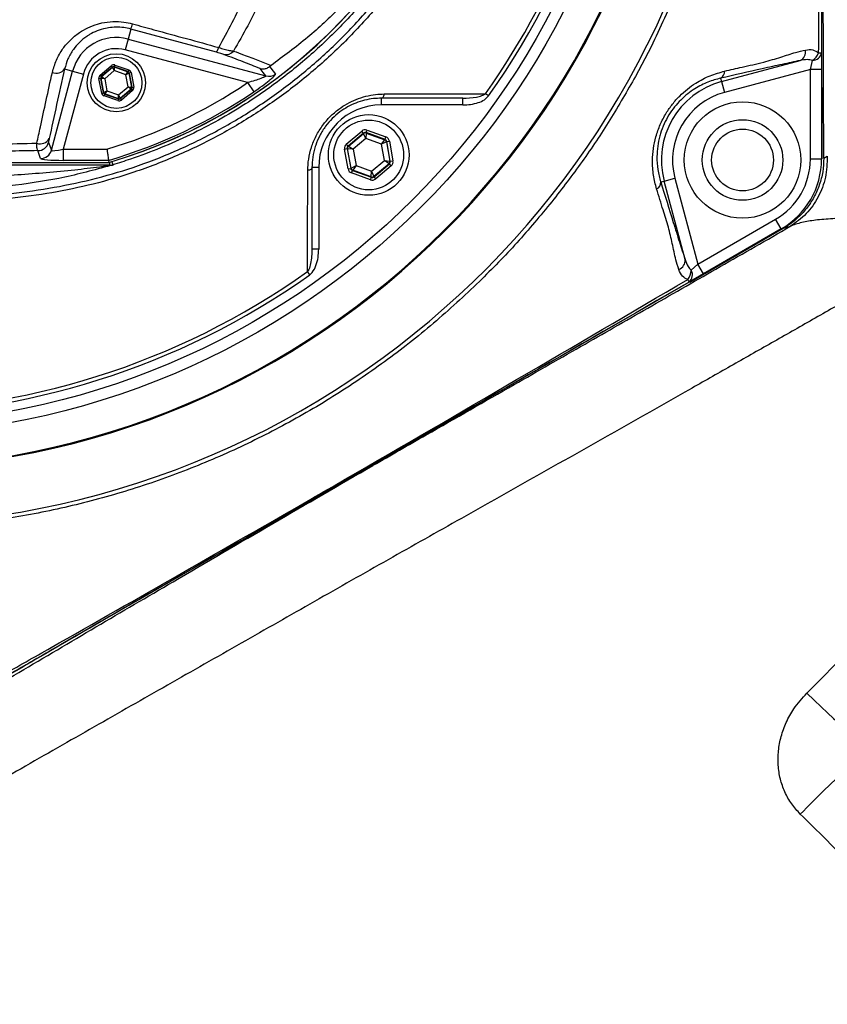
# Model space of a CAD drawing. Units: millimetres. Extents: x 405 to 5535, y 135 to 7911.
# Drawn here: x 4307 to 4487, y 601 to 821 of the extents above; entities that cross this region are included whole.
import ezdxf

# ---------------------------------------------------------------- set-up
doc = ezdxf.new("R2010")
doc.units = ezdxf.units.MM
doc.header["$LTSCALE"] = 27

msp = doc.modelspace()

# ---------------------------------------------------------------- linework, layer by layer
at = {"color": 7, "linetype": 'Continuous', "lineweight": 25}
for p, q in [((4331.66, 819.11), (4331.06, 816.87)), ((4350.84, 813.91), (4331.66, 819.11)), ((4331.06, 816.87), (4330.41, 814.46)), ((4331.06, 816.87), (4361.83, 808.62)), ((4357.74, 807.13), (4330.41, 814.46)), ((4447.85, 815.15), (4444.38, 808.52)), ((4485.94, 813.82), (4485.94, 810.09)), ((4463.6, 807.36), (4481.17, 812.07)), ((4483.44, 810.09), (4483.9, 812.08)), ((4313.92, 792.03), (4318.66, 809.71)), ((4316.89, 810.18), (4318.66, 809.71)), ((4318.66, 809.71), (4321.07, 809.06)), ((4324.82, 808.79), (4327.31, 810.92)), ((4327.57, 810.62), (4325.08, 808.48)), ((4325.13, 808.47), (4327.58, 810.56)), ((4327.93, 809.81), (4325.83, 808.01)), ((4327.31, 810.92), (4327.57, 810.62)), ((4327.58, 810.56), (4327.57, 810.62)), ((4327.93, 809.81), (4327.58, 810.56)), ((4327.98, 810.64), (4327.93, 809.81)), ((4330.53, 808.89), (4327.93, 809.81)), ((4328.1, 811.07), (4327.96, 810.69)), ((4331.06, 809.6), (4327.96, 810.69)), ((4327.96, 810.69), (4327.98, 810.64)), ((4327.98, 810.64), (4331.02, 809.57)), ((4328.1, 811.07), (4331.19, 809.98)), ((4330.53, 808.89), (4331.02, 809.57)), ((4331.02, 809.57), (4331.06, 809.6)), ((4331.19, 809.98), (4331.06, 809.6)), ((4331.32, 809.3), (4331.71, 809.37)), ((4331.71, 809.37), (4332.32, 806.14)), ((4483.44, 810.09), (4464.25, 804.95)), ((4485.94, 810.09), (4483.44, 810.09)), ((4483.44, 790.06), (4483.44, 810.09)), ((4485.94, 810.09), (4485.94, 790.06)), ((4321.07, 809.06), (4316.57, 792.26)), ((4324.55, 808.03), (4324.95, 808.11)), ((4325.16, 804.81), (4324.55, 808.03)), ((4324.82, 808.79), (4325.08, 808.48)), ((4324.95, 808.11), (4325.55, 804.88)), ((4325, 808.09), (4324.95, 808.11)), ((4325.59, 804.92), (4325, 808.09)), ((4325.83, 808.01), (4325, 808.09)), ((4325.08, 808.48), (4325.13, 808.47)), ((4325.13, 808.47), (4325.83, 808.01)), ((4325.83, 808.01), (4326.34, 805.29)), ((4331.28, 809.26), (4330.53, 808.89)), ((4331.04, 806.17), (4330.53, 808.89)), ((4331.32, 809.3), (4331.28, 809.26)), ((4331.28, 809.26), (4331.87, 806.09)), ((4331.92, 806.07), (4331.32, 809.3)), ((4463.4, 808.12), (4463.6, 807.36)), ((4463.6, 807.36), (4464.25, 804.95)), ((4325.59, 804.92), (4326.34, 805.29)), ((4326.34, 805.29), (4325.85, 804.61)), ((4326.34, 805.29), (4328.94, 804.37)), ((4328.94, 804.37), (4331.04, 806.17)), ((4331.74, 805.71), (4329.29, 803.61)), ((4329.3, 803.56), (4331.79, 805.69)), ((4332.05, 805.39), (4329.56, 803.25)), ((4331.04, 806.17), (4331.87, 806.09)), ((4331.74, 805.71), (4331.04, 806.17)), ((4331.79, 805.69), (4331.74, 805.71)), ((4331.79, 805.69), (4332.05, 805.39)), ((4331.87, 806.09), (4331.92, 806.07)), ((4331.92, 806.07), (4332.32, 806.14)), ((4357.74, 807.13), (4359.13, 805.07)), ((4325.16, 804.81), (4325.55, 804.88)), ((4325.55, 804.88), (4325.59, 804.92)), ((4325.81, 804.58), (4325.68, 804.2)), ((4328.77, 803.11), (4325.68, 804.2)), ((4325.85, 804.61), (4325.81, 804.58)), ((4325.81, 804.58), (4328.91, 803.48)), ((4328.89, 803.54), (4325.85, 804.61)), ((4328.91, 803.48), (4328.77, 803.11)), ((4328.89, 803.54), (4328.94, 804.37)), ((4328.91, 803.48), (4328.89, 803.54)), ((4328.94, 804.37), (4329.29, 803.61)), ((4329.29, 803.61), (4329.3, 803.56)), ((4329.3, 803.56), (4329.56, 803.25)), ((4405.83, 803.65), (4387.63, 803.65)), ((4387.63, 802.15), (4387.63, 803.65)), ((4405.83, 802.15), (4405.83, 803.65)), ((4411.56, 804.16), (4410.86, 804.66)), ((4405.83, 802.15), (4387.63, 802.15)), ((4379.8, 793.42), (4383.24, 796.32)), ((4383.62, 795.86), (4383.24, 796.32)), ((4384.21, 795.97), (4384.42, 796.53)), ((4384.42, 796.53), (4388.64, 795.01)), ((4383.62, 795.86), (4380.19, 792.96)), ((4380.27, 792.93), (4383.64, 795.78)), ((4384.15, 794.64), (4381.31, 792.24)), ((4383.64, 795.78), (4383.62, 795.86)), ((4384.15, 794.64), (4383.64, 795.78)), ((4384.23, 795.88), (4384.15, 794.64)), ((4387.64, 793.38), (4384.15, 794.64)), ((4388.44, 794.45), (4384.21, 795.97)), ((4384.21, 795.97), (4384.23, 795.88)), ((4384.23, 795.88), (4388.37, 794.39)), ((4387.64, 793.38), (4388.37, 794.39)), ((4388.37, 794.39), (4388.44, 794.45)), ((4388.44, 794.45), (4388.64, 795.01)), ((4388.83, 793.99), (4388.76, 793.93)), ((4388.83, 793.99), (4389.42, 794.09)), ((4389.62, 789.57), (4388.83, 793.99)), ((4389.42, 794.09), (4390.21, 789.67)), ((4311.51, 790.19), (4310.89, 791.94)), ((4313.3, 793.79), (4313.92, 792.03)), ((4316.57, 792.26), (4316.57, 789.77)), ((4316.57, 792.26), (4326.33, 792.26)), ((4379.4, 792.29), (4379.99, 792.4)), ((4380.19, 787.87), (4379.4, 792.29)), ((4380.19, 792.96), (4379.8, 793.42)), ((4379.99, 792.4), (4380.78, 787.98)), ((4380.07, 792.37), (4379.99, 792.4)), ((4380.85, 788.03), (4380.07, 792.37)), ((4381.31, 792.24), (4380.07, 792.37)), ((4380.19, 792.96), (4380.27, 792.93)), ((4380.27, 792.93), (4381.31, 792.24)), ((4381.31, 792.24), (4381.97, 788.59)), ((4388.76, 793.93), (4387.64, 793.38)), ((4388.3, 789.72), (4387.64, 793.38)), ((4388.76, 793.93), (4389.54, 789.6)), ((4326.69, 789.77), (4316.57, 789.77)), ((4326.69, 789.77), (4326.76, 789.29)), ((4385.46, 787.33), (4388.3, 789.72)), ((4388.3, 789.72), (4389.54, 789.6)), ((4389.34, 789.03), (4388.3, 789.72)), ((4389.54, 789.6), (4389.62, 789.57)), ((4389.62, 789.57), (4390.21, 789.67)), ((4485.94, 790.06), (4483.44, 790.06)), ((4486.44, 790.25), (4487.23, 790.68)), ((4284.44, 789.29), (4326.76, 789.29)), ((4284.44, 789.28), (4326.88, 789.28)), ((4326.9, 788.66), (4284.44, 788.66)), ((4326.76, 789.29), (4326.76, 789.29)), ((4326.98, 788.66), (4326.9, 788.66)), ((4327.62, 788.77), (4327.77, 788.77)), ((4372.13, 788.15), (4372.13, 769.96)), ((4373.63, 788.15), (4372.13, 788.15)), ((4373.63, 788.15), (4373.63, 769.96)), ((4380.19, 787.87), (4380.78, 787.98)), ((4380.78, 787.98), (4380.85, 788.03)), ((4380.85, 788.03), (4381.97, 788.59)), ((4380.97, 786.96), (4381.17, 787.52)), ((4381.23, 787.58), (4381.17, 787.52)), ((4381.17, 787.52), (4385.4, 786)), ((4381.97, 788.59), (4381.23, 787.58)), ((4385.38, 786.08), (4381.23, 787.58)), ((4381.97, 788.59), (4385.46, 787.33)), ((4389.34, 789.03), (4385.97, 786.19)), ((4385.99, 786.1), (4389.42, 789)), ((4389.8, 788.54), (4386.37, 785.65)), ((4389.42, 789), (4389.34, 789.03)), ((4389.8, 788.54), (4389.42, 789)), ((4385.19, 785.43), (4380.97, 786.96)), ((4385.19, 785.43), (4385.4, 786)), ((4385.38, 786.08), (4385.46, 787.33)), ((4385.4, 786), (4385.38, 786.08)), ((4385.46, 787.33), (4385.97, 786.19)), ((4385.97, 786.19), (4385.99, 786.1)), ((4386.37, 785.65), (4385.99, 786.1)), ((4450.02, 784.96), (4450.78, 785.16)), ((4450.78, 785.16), (4453.2, 785.81)), ((4455.49, 767.59), (4450.78, 785.16)), ((4453.2, 785.81), (4458.34, 766.62)), ((4458.34, 766.62), (4475.69, 776.63)), ((4476.94, 774.47), (4475.69, 776.63)), ((4477.34, 774.52), (4456.5, 762.49)), ((4476.94, 774.47), (4459.59, 764.45)), ((4478.95, 775.01), (4477.34, 774.52)), ((4373.63, 769.96), (4372.13, 769.96)), ((4456.85, 765.22), (4458.34, 766.62)), ((4459.59, 764.45), (4458.34, 766.62)), ((4371.63, 764.23), (4371.13, 764.93)), ((4459.59, 764.45), (4456.35, 762.59)), ((4482.64, 670.78), (4503.88, 692.25))]:
    msp.add_line(p, q, dxfattribs=at)
at = {"color": 8, "linetype": 'Continuous', "lineweight": 25}
for p, q in [((4326.9, 789.32), (4326.9, 788.66)), ((4327.41, 789.47), (4327.62, 788.77)), ((4476.98, 774.5), (4476.94, 774.47)), ((4456.35, 762.59), (4334.7, 692.35))]:
    msp.add_line(p, q, dxfattribs=at)
at = {"color": 7, "linetype": 'Continuous', "lineweight": 25, "flags": 128}
for points in [[(4361.83, 808.62), (4361.23, 809.39), (4360.54, 810.27)], [(4362.67, 810.71), (4362.93, 810.38), (4363.98, 809.05)], [(4387.63, 803.65), (4387.74, 803.67), (4387.84, 803.72), (4387.94, 803.8), (4388.03, 803.91), (4388.11, 804.05), (4388.18, 804.21), (4388.24, 804.4), (4388.29, 804.6)], [(4372.13, 788.15), (4372.12, 788.05), (4372.07, 787.95), (4371.99, 787.85), (4371.88, 787.76), (4371.74, 787.68), (4371.57, 787.6), (4371.39, 787.55), (4371.19, 787.5)], [(4482.64, 670.78), (4484.26, 669.21), (4485.82, 667.72), (4487.29, 666.35), (4488.63, 665.13), (4489.8, 664.1), (4490.79, 663.26), (4491.56, 662.66), (4492.11, 662.29), (4492.41, 662.17)]]:
    msp.add_lwpolyline(points, dxfattribs=at)
at = {"color": 7, "linetype": 'Continuous', "lineweight": 25}
for centre, radius in [((4273.44, 902.35), 174), ((4273.44, 902.35), 171.5), ((4328.44, 807.09), 6.5), ((4328.44, 807.09), 5.7), ((4468.29, 789.85), 13), ((4384.8, 790.98), 9), ((4384.8, 790.98), 7.8), ((4468.29, 789.85), 9), ((4468.29, 789.85), 6.9)]:
    msp.add_circle(centre, radius, dxfattribs=at)
for centre, radius, start, end in [((4273.44, 902.35), 181.52, 270, 90), ((4273.44, 902.35), 181.31, 270, 90), ((4273.44, 902.35), 169.47, 324.5908, 35.4092), ((4273.44, 902.35), 194.04, 270.4343, 354.8811), ((4273.44, 902.35), 168.61, 324.5908, 354.0038), ((4293.44, 902.35), 117.88, 286.4239, 346.2024), ((4293.44, 902.35), 117.87, 286.4237, 345.8468), ((4322.02, 822.81), 10.33, 339.0088, 345.7634), ((4328.44, 807.09), 10.12, 75, 165), ((4328.44, 807.09), 7.63, 75, 165), ((4348.01, 815.75), 3.37, 326.9415, 346.9792), ((4352.88, 815.62), 2.24, 258.5317, 320.2509), ((4480.23, 814.02), 2.16, 295.686, 10.4691), ((4483.89, 814.15), 2.07, 270.3515, 350.844), ((4481.83, 815.16), 3.72, 303.9468, 338.6513), ((4485.38, 826.07), 12.26, 269.5799, 272.6045), ((4315.02, 811.55), 2.32, 247.47, 323.8779), ((4327.84, 810.26), 0.4, 70.5944, 130.573), ((4330.89, 809.19), 0.4, 10.5944, 70.573), ((4462.59, 809.63), 1.71, 297.9726, 2.5664), ((4325.39, 808.16), 0.4, 130.5944, 190.573), ((4362.47, 811.04), 2.5, 255.2485, 307.1297), ((4468.29, 789.85), 18.12, 105, 195), ((4293.44, 902.35), 114.9, 286.6365, 304.0321), ((4293.44, 902.35), 117.39, 286.4578, 304.0321), ((4331.48, 806.02), 0.4, 310.5944, 10.573), ((4325.98, 804.99), 0.4, 190.5944, 250.573), ((4329.03, 803.92), 0.4, 250.5944, 310.573), ((4468.29, 789.85), 15.63, 105, 195), ((4387.63, 788.15), 14, 90, 180), ((4311.45, 795.76), 2.29, 250.583, 330.169), ((4384.03, 795.32), 0.6, 70.1967, 130.1753), ((4388.17, 793.83), 0.6, 10.1967, 70.1753), ((4310.89, 794.45), 2.51, 270.1206, 344.6971), ((4311.5, 792.69), 2.51, 270.1206, 344.6971), ((4380.66, 792.48), 0.6, 130.1967, 190.1753), ((4388.95, 789.49), 0.6, 310.1967, 10.1753), ((4467.94, 790.06), 15.5, 300, 0), ((4467.94, 790.06), 18, 300, 0), ((4326.99, 787.66), 1, 90.79, 124.4723), ((4326.9, 791.15), 2.49, 270.0004, 286.7925), ((4381.44, 788.14), 0.6, 190.1967, 250.1753), ((4385.58, 786.65), 0.6, 250.1967, 310.1753), ((4448.32, 784.9), 1.71, 297.4336, 2.0274), ((4453.33, 767.43), 2.16, 289.5309, 4.314), ((4273.44, 902.35), 169.47, 234.5908, 305.4092), ((4273.44, 902.35), 168.61, 234.5908, 305.4092), ((4453.14, 765.47), 3.72, 321.3487, 356.0532), ((4455.04, 764.19), 2.07, 309.156, 29.6485), ((4445.47, 756.94), 12.26, 27.3955, 30.4201), ((4702.9, 427.13), 309.95, 132.7546, 135.6663)]:
    msp.add_arc(centre, radius, start, end, dxfattribs=at)
for centre, major_axis, ratio, start_param, end_param in [((4327.83, 810.32), (0.147, -0.787), 0.999797, 2.618082, 3.665103), ((4327.83, 810.32), (-0.074, 0.393), 0.999391, 5.759674, 6.806696), ((4330.93, 809.22), (0.304, 0.26), 0.999391, 5.759674, 6.806696), ((4330.93, 809.22), (-0.608, -0.521), 0.999797, 2.618082, 3.665103), ((4325.34, 808.18), (0.755, -0.266), 0.999797, 2.618082, 3.665103), ((4325.34, 808.18), (0.377, -0.133), 0.999391, 2.618082, 3.665103), ((4331.53, 806), (0.377, -0.133), 0.999391, 5.759674, 6.806696), ((4331.53, 806), (-0.755, 0.266), 0.999797, 2.618082, 3.665103), ((4325.94, 804.95), (0.608, 0.521), 0.999797, 2.618082, 3.665103), ((4325.94, 804.95), (0.304, 0.26), 0.999391, 2.618082, 3.665103), ((4329.04, 803.86), (-0.147, 0.787), 0.999797, 2.618082, 3.665103), ((4329.04, 803.86), (-0.074, 0.393), 0.999391, 2.618082, 3.665103), ((4384.01, 795.4), (0.21, -1.18), 0.999797, 2.618082, 3.665103), ((4384.01, 795.4), (-0.106, 0.591), 0.999391, 5.759674, 6.806696), ((4388.24, 793.88), (0.459, 0.387), 0.999391, 5.759674, 6.806696), ((4388.24, 793.88), (-0.917, -0.774), 0.999797, 2.618082, 3.665103), ((4316.68, 792.7), (2.76, 0.68), 0.139921, 3.11717, 4.635607), ((4380.58, 792.51), (1.13, -0.41), 0.999797, 2.618082, 3.665103), ((4380.58, 792.51), (0.565, -0.204), 0.999391, 2.618082, 3.665103), ((4316.68, 790.21), (5.18, 0.01), 0.084464, 3.17115, 4.689586), ((4389.03, 789.46), (0.565, -0.204), 0.999391, 5.759674, 6.806696), ((4389.03, 789.46), (-1.13, 0.41), 0.999797, 2.618082, 3.665103), ((4381.37, 788.08), (0.917, 0.774), 0.999797, 2.618082, 3.665103), ((4381.37, 788.08), (0.459, 0.387), 0.999391, 2.618082, 3.665103), ((4385.6, 786.56), (-0.21, 1.18), 0.999797, 2.618082, 3.665103), ((4385.6, 786.56), (-0.106, 0.591), 0.999391, 2.618082, 3.665103)]:
    msp.add_ellipse(centre, major_axis=major_axis, ratio=ratio, start_param=start_param, end_param=end_param, dxfattribs=at)
for points, knots in [([(3796.52, 694.7), (3797.23, 693.26), (3800.89, 685.83), (3807.79, 672.56), (3817.83, 655.24), (3828.54, 638.27), (3839.9, 621.68), (3851.96, 605.59), (3864.64, 590.05), (3877.95, 575.06), (3891.91, 560.6), (3906.43, 546.75), (3921.45, 533.58), (3936.98, 521.06), (3953.05, 509.17), (3969.6, 497.96), (3986.57, 487.47), (4003.96, 477.7), (4021.78, 468.65), (4039.95, 460.32), (4058.4, 452.74), (4077.13, 445.89), (4096.15, 439.79), (4115.41, 434.45), (4134.82, 429.9), (4154.4, 426.12), (4174.16, 423.13), (4194.02, 420.93), (4213.91, 419.54), (4233.8, 418.95), (4253.7, 419.13), (4273.62, 420.14), (4293.52, 422.05), (4313.35, 424.79), (4333.03, 428.3), (4352.52, 432.61), (4371.83, 437.71), (4391.08, 443.63), (4410.25, 450.42), (4429.3, 458.07), (4448, 466.51), (4466.29, 475.71), (4484.12, 485.64), (4501.48, 496.29), (4518.34, 507.72), (4534.83, 520.09), (4550.86, 533.41), (4566.43, 547.66), (4581.3, 562.64), (4596.22, 579.18), (4610.99, 597.38), (4625.42, 617.34), (4637.69, 636.5), (4648.06, 654.63), (4656.77, 671.55), (4664.74, 688.82), (4671.81, 706.13), (4678.02, 723.42), (4683.42, 740.68), (4688.11, 758.2), (4692.47, 777.76), (4696.19, 799.38), (4698.93, 823.02), (4700.24, 844.98), (4700.45, 865.16), (4699.85, 883.54), (4698.43, 901.86), (4696.22, 919.81), (4693.23, 937.36), (4689.5, 954.47), (4685, 971.39), (4679.67, 988.28), (4673.47, 1005.1), (4666.39, 1021.8), (4658.53, 1038.15), (4649.43, 1054.98), (4638.92, 1072.18), (4626.89, 1089.58), (4613.78, 1106.45), (4599.58, 1122.7), (4584.3, 1138.25), (4568.41, 1152.62), (4552.01, 1165.8), (4535.21, 1177.84), (4517.6, 1189.04), (4499.19, 1199.32), (4480.04, 1208.6), (4460.64, 1216.65), (4441.07, 1223.47), (4421.42, 1229.13), (4401.29, 1233.78), (4380.73, 1237.32), (4359.78, 1239.6), (4339.14, 1240.57), (4318.88, 1240.31), (4299.07, 1238.9), (4280.83, 1236.55), (4264.22, 1233.41), (4249.22, 1229.74), (4234.42, 1225.34), (4218.63, 1219.87), (4201.95, 1213.15), (4184.46, 1204.86), (4167.37, 1195.58), (4156.43, 1188.53), (4150.96, 1185)], [0, 0, 0, 0, 0.00237, 0.012178, 0.021993, 0.031808, 0.041686, 0.051563, 0.061368, 0.071173, 0.081045, 0.090918, 0.100671, 0.110424, 0.120245, 0.130066, 0.139819, 0.149573, 0.159393, 0.169214, 0.178966, 0.188719, 0.198533, 0.208348, 0.218101, 0.227853, 0.237668, 0.247484, 0.257228, 0.266989, 0.276742, 0.286494, 0.296316, 0.306139, 0.31592, 0.325709, 0.335499, 0.34528, 0.355333, 0.365395, 0.375457, 0.38551, 0.395487, 0.405474, 0.41546, 0.425434, 0.435769, 0.446116, 0.456463, 0.466798, 0.47886, 0.490932, 0.502994, 0.512312, 0.521639, 0.530966, 0.540284, 0.54913, 0.557975, 0.566883, 0.575791, 0.587452, 0.599121, 0.610782, 0.619786, 0.628799, 0.637812, 0.646815, 0.655391, 0.663977, 0.672562, 0.681138, 0.690021, 0.698914, 0.707807, 0.716689, 0.727052, 0.737424, 0.747787, 0.758464, 0.769151, 0.779828, 0.789953, 0.800087, 0.810212, 0.820637, 0.831072, 0.841497, 0.851514, 0.861539, 0.871557, 0.881878, 0.892208, 0.902528, 0.912258, 0.921995, 0.931724, 0.939283, 0.94685, 0.95442, 0.961982, 0.971421, 0.98086, 0.99043, 1, 1, 1, 1]), ([(4407.61, 860.14), (4406.83, 858.12), (4405.26, 854.09), (4402.5, 848.18), (4399.43, 842.4), (4395.42, 835.74), (4390.27, 828.4), (4383.7, 820.51), (4376.41, 813.15), (4368.53, 806.43), (4360.19, 800.48), (4351.4, 795.24), (4342.1, 790.72), (4332.68, 787.09), (4323.3, 784.37), (4314.06, 782.45), (4302.98, 780.91), (4290.04, 780.01), (4275.34, 780.17), (4260.71, 781.52), (4246.13, 784.05), (4231.66, 787.81), (4217.99, 792.6), (4205.31, 798.19), (4193.52, 804.44), (4182.17, 811.58), (4171.7, 819.31), (4162.16, 827.44), (4154.47, 834.96), (4148.04, 841.88), (4142.78, 848.11), (4138.21, 854.32), (4134.41, 860.52), (4131.29, 866.67), (4128.65, 873.13), (4126.53, 879.8), (4124.98, 886.57), (4123.98, 893.45), (4123.53, 900.47), (4123.66, 907.18), (4124.3, 913.8), (4125.42, 920.29), (4127.14, 927.04), (4129.44, 933.67), (4132.4, 940.39), (4136.06, 947.06), (4140.51, 953.62), (4145.49, 959.81), (4152.15, 967.35), (4160.68, 975.97), (4171.53, 985.31), (4183.22, 993.87), (4195.59, 1001.48), (4208.45, 1008.03), (4221.8, 1013.57), (4235.72, 1018.07), (4249.97, 1021.43), (4264.33, 1023.62), (4278.81, 1024.68), (4293.46, 1024.56), (4306.62, 1023.4), (4318.12, 1021.54), (4328.03, 1019.09), (4337.78, 1015.76), (4347.2, 1011.63), (4356.15, 1006.76), (4364.66, 1001.17), (4372.75, 994.82), (4380.26, 987.82), (4387.09, 980.28), (4393.28, 972.21), (4398.8, 963.55), (4403.71, 954.33), (4406.3, 947.84), (4407.61, 944.56)], [0, 0, 0, 0, 0.008552, 0.017103, 0.025755, 0.034407, 0.047797, 0.061187, 0.074972, 0.088756, 0.102142, 0.115528, 0.129304, 0.14308, 0.15555, 0.168042, 0.180522, 0.199948, 0.219373, 0.238634, 0.257895, 0.277744, 0.297594, 0.315083, 0.332572, 0.350475, 0.368378, 0.384447, 0.400515, 0.411445, 0.422377, 0.433292, 0.442358, 0.451424, 0.460748, 0.470071, 0.479135, 0.488199, 0.497531, 0.506862, 0.514685, 0.523775, 0.532866, 0.542223, 0.55158, 0.562062, 0.572544, 0.583287, 0.594033, 0.612936, 0.631839, 0.65124, 0.670642, 0.689518, 0.708393, 0.727811, 0.747229, 0.766156, 0.785084, 0.804563, 0.824043, 0.83742, 0.850793, 0.864529, 0.878266, 0.89157, 0.904874, 0.918562, 0.932249, 0.945511, 0.958774, 0.972419, 0.986065, 1, 1, 1, 1]), ([(4406.63, 944.13), (4405.34, 947.37), (4402.82, 953.71), (4398.06, 962.67), (4392.69, 971.18), (4386.54, 979.27), (4379.73, 986.82), (4372.38, 993.71), (4364.48, 999.97), (4356, 1005.6), (4347.07, 1010.49), (4337.82, 1014.57), (4328.27, 1017.89), (4318.37, 1020.38), (4306.9, 1022.28), (4293.98, 1023.45), (4279.51, 1023.63), (4264.91, 1022.63), (4250.44, 1020.44), (4236.35, 1017.13), (4222.59, 1012.72), (4209.12, 1007.17), (4196.17, 1000.56), (4183.94, 993.03), (4172.38, 984.59), (4161.46, 975.2), (4152.85, 966.48), (4146.26, 958.98), (4141.38, 952.91), (4136.94, 946.41), (4133.32, 939.79), (4130.44, 933.25), (4128.2, 926.82), (4126.48, 920.14), (4125.35, 913.65), (4124.73, 907.16), (4124.6, 900.7), (4125.01, 893.89), (4125.98, 887.07), (4127.5, 880.36), (4129.54, 873.87), (4132.08, 867.58), (4135.13, 861.48), (4138.89, 855.3), (4143.36, 849.18), (4148.46, 843.11), (4154.8, 836.22), (4162.49, 828.63), (4172.01, 820.47), (4182.32, 812.81), (4193.52, 805.69), (4205.34, 799.36), (4218.03, 793.74), (4231.48, 789), (4245.75, 785.22), (4260.44, 782.62), (4275.15, 781.25), (4289.61, 781.09), (4302.27, 781.93), (4313.36, 783.43), (4322.88, 785.38), (4332.32, 788.11), (4341.58, 791.68), (4350.7, 796.09), (4359.51, 801.31), (4367.84, 807.26), (4375.57, 813.84), (4382.73, 821.04), (4389.32, 828.91), (4395.75, 838.07), (4400.63, 846.7), (4404.28, 854.51), (4405.85, 858.55), (4406.63, 860.58)], [0, 0, 0, 0, 0.013898, 0.027128, 0.040357, 0.053969, 0.06758, 0.080855, 0.094129, 0.107786, 0.121442, 0.134791, 0.14814, 0.161867, 0.175598, 0.194628, 0.213658, 0.233245, 0.252832, 0.271805, 0.290779, 0.310307, 0.329836, 0.348817, 0.367798, 0.387289, 0.40678, 0.417247, 0.427712, 0.438368, 0.449024, 0.45801, 0.466996, 0.476243, 0.48549, 0.493221, 0.502179, 0.511137, 0.520359, 0.529581, 0.538543, 0.547504, 0.55672, 0.565937, 0.57664, 0.58736, 0.598078, 0.614522, 0.630966, 0.648542, 0.666118, 0.68411, 0.702101, 0.721467, 0.740834, 0.760797, 0.780761, 0.799571, 0.81838, 0.83134, 0.844312, 0.85726, 0.870619, 0.883978, 0.897724, 0.911471, 0.924829, 0.938188, 0.951938, 0.965688, 0.982741, 0.991371, 1, 1, 1, 1]), ([(4327.62, 1015.94), (4330.18, 1015.11), (4335.33, 1013.45), (4343.52, 1010), (4352.14, 1005.6), (4361.07, 999.99), (4369.56, 993.53), (4377.29, 986.46), (4384.17, 978.96), (4390.28, 971.09), (4395.75, 962.65), (4400.5, 953.74), (4404.45, 944.52), (4407.63, 934.96), (4410, 925.08), (4411.51, 915.05), (4412.16, 905.07), (4411.97, 895.11), (4410.94, 885.1), (4409.05, 875.22), (4406.36, 865.62), (4402.89, 856.28), (4398.6, 847.18), (4393.55, 838.48), (4387.84, 830.31), (4381.47, 822.65), (4374.41, 815.48), (4366.38, 808.61), (4358.58, 803.08), (4351.26, 798.7), (4344.92, 795.41), (4338.36, 792.5), (4332.56, 790.31), (4328.94, 789.18), (4327.62, 788.77)], [0, 0, 0, 0, 0.026677, 0.053479, 0.08786, 0.12224, 0.157744, 0.193248, 0.225762, 0.258275, 0.291733, 0.325191, 0.358035, 0.390879, 0.424697, 0.458515, 0.491028, 0.52354, 0.556997, 0.590454, 0.622966, 0.655479, 0.688936, 0.722392, 0.754905, 0.787417, 0.820873, 0.85433, 0.891867, 0.915299, 0.938731, 0.962507, 0.986284, 1, 1, 1, 1]), ([(4486.44, 790.25), (4486.38, 808.63), (4486.19, 860.5), (4486.13, 912.37), (4486.09, 945.85)], [0, 0, 0, 0, 0.3544592, 1, 1, 1, 1]), ([(4485.94, 889.85), (4485.94, 889.02), (4485.94, 885.97), (4485.94, 872.78), (4485.94, 854.95), (4485.94, 832.66), (4485.94, 820.5), (4485.94, 813.82)], [0, 0, 0, 0, 0.032882, 0.120491, 0.520417, 0.736382, 1, 1, 1, 1]), ([(4485.29, 813.81), (4485.34, 820.49), (4485.44, 832.65), (4485.58, 854.94), (4485.65, 872.77), (4485.67, 885.22), (4485.67, 887.53), (4485.67, 887.63)], [0, 0, 0, 0, 0.271563, 0.49404, 0.90602, 0.996294, 1, 1, 1, 1]), ([(4467.66, 885.04), (4467.1, 879.96), (4465.96, 869.81), (4462.83, 855.2), (4458.78, 841.23), (4453.91, 827.94), (4449.87, 819.41), (4447.85, 815.15)], [0, 0, 0, 0, 0.209602, 0.419203, 0.612802, 0.806401, 1, 1, 1, 1]), ([(4351.29, 814.99), (4352.31, 816.82), (4354.33, 820.49), (4357.14, 826.29), (4359.77, 832.32), (4362.51, 839.39), (4365.24, 847.56), (4367.83, 856.97), (4369.96, 866.76), (4371.27, 874.8), (4371.83, 879.53), (4371.98, 880.84)], [0, 0, 0, 0, 0.09762, 0.195238, 0.293878, 0.392517, 0.529205, 0.665887, 0.805993, 0.946093, 1, 1, 1, 1]), ([(4376.24, 880.8), (4376.07, 879.42), (4375.49, 874.69), (4374.15, 866.7), (4371.98, 856.91), (4369.28, 847.33), (4366.39, 838.96), (4363.52, 831.78), (4360.77, 825.7), (4357.82, 819.8), (4355.68, 816.06), (4354.6, 814.19)], [0, 0, 0, 0, 0.055771, 0.191692, 0.327618, 0.467071, 0.606532, 0.704361, 0.802191, 0.901095, 1, 1, 1, 1]), ([(4407.73, 873.53), (4407.01, 871.21), (4405.57, 866.56), (4402.87, 859.81), (4399.78, 853.22), (4395.89, 846.15), (4391.07, 838.73), (4385.14, 831.05), (4378.52, 823.85), (4371.18, 817.02), (4365.75, 813), (4362.98, 810.94)], [0, 0, 0, 0, 0.091751, 0.18351, 0.276593, 0.369679, 0.492784, 0.615889, 0.741922, 0.867954, 1, 1, 1, 1]), ([(4485.94, 858.5), (4485.94, 852.8), (4485.94, 841.4), (4485.95, 818.59), (4485.97, 801.49), (4485.99, 790.09)], [0, 0, 0, 0, 0.250031, 0.500063, 1, 1, 1, 1]), ([(3793.45, 693.16), (3795.23, 689.57), (3798.8, 682.38), (3806.33, 668.17), (3816.44, 650.73), (3829.56, 630.37), (3843.64, 610.67), (3858.65, 591.72), (3874.56, 573.57), (3891.32, 556.24), (3908.92, 539.78), (3926.28, 525.07), (3943.23, 512.01), (3959.61, 500.43), (3976.45, 489.54), (3993.72, 479.36), (4011.4, 469.92), (4029.46, 461.2), (4047.85, 453.21), (4066.54, 445.96), (4085.5, 439.46), (4104.7, 433.71), (4124.12, 428.74), (4143.7, 424.54), (4163.41, 421.14), (4183.24, 418.52), (4203.18, 416.7), (4223.2, 415.67), (4243.25, 415.45), (4263.27, 416.01), (4283.22, 417.45), (4303.09, 419.75), (4322.88, 422.83), (4342.55, 426.71), (4362.05, 431.39), (4381.33, 436.85), (4400.38, 443.09), (4419.17, 450.1), (4437.65, 457.87), (4455.78, 466.38), (4473.53, 475.61), (4492.09, 486.24), (4511.32, 498.48), (4530.99, 512.58), (4549.83, 527.77), (4567.79, 544), (4584.85, 561.16), (4600.95, 579.23), (4616.03, 598.15), (4630.06, 617.87), (4643, 638.33), (4654.78, 659.47), (4665.37, 681.23), (4673.96, 701.67), (4680.85, 720.58), (4686.93, 739.72), (4692.59, 761.07), (4697.48, 784.65), (4700.96, 808.03), (4703.21, 831.12), (4703.68, 846.27), (4703.91, 853.85)], [0, 0, 0, 0, 0.009532, 0.019063, 0.038227, 0.057413, 0.076599, 0.095762, 0.114849, 0.133937, 0.153025, 0.172113, 0.187988, 0.203876, 0.219764, 0.235638, 0.25151, 0.267394, 0.283279, 0.299151, 0.315021, 0.330903, 0.346785, 0.362654, 0.378479, 0.394305, 0.410175, 0.426057, 0.44194, 0.45781, 0.473639, 0.489468, 0.50534, 0.521224, 0.537108, 0.55298, 0.568852, 0.584737, 0.600622, 0.616494, 0.63232, 0.648146, 0.667306, 0.686481, 0.70564, 0.724797, 0.743969, 0.763126, 0.782285, 0.801458, 0.820616, 0.839777, 0.858952, 0.878112, 0.892437, 0.906762, 0.925826, 0.944904, 0.963967, 0.981983, 1, 1, 1, 1]), ([(4702.78, 853.85), (4702.66, 849.02), (4702.4, 838.6), (4701.27, 822.63), (4699.48, 805.93), (4697.03, 789.29), (4693.58, 770.9), (4688.88, 750.87), (4682.64, 729.34), (4675.24, 707.99), (4666.67, 686.87), (4656.91, 666.07), (4645.89, 645.48), (4633.58, 625.18), (4619.96, 605.27), (4606.4, 587.6), (4593.19, 572.01), (4580.57, 558.34), (4567.4, 545.21), (4553.75, 532.7), (4539.66, 520.82), (4525.14, 509.59), (4510.16, 499), (4492.8, 487.88), (4472.98, 476.46), (4450.63, 464.95), (4427.62, 454.57), (4404, 445.38), (4379.84, 437.38), (4357.18, 431.16), (4336.19, 426.41), (4316.95, 422.84), (4297.58, 420.04), (4277.85, 417.97), (4257.75, 416.79), (4237.34, 416.43), (4216.92, 416.9), (4196.5, 418.21), (4176.11, 420.36), (4155.82, 423.35), (4135.71, 427.16), (4115.78, 431.78), (4096.01, 437.23), (4076.48, 443.48), (4057.27, 450.5), (4038.35, 458.3), (4019.72, 466.87), (4001.47, 476.2), (3983.67, 486.29), (3966.46, 497.02), (3949.83, 508.4), (3933.76, 520.4), (3918.17, 533.08), (3903.12, 546.41), (3888.67, 560.31), (3874.81, 574.8), (3861.52, 589.88), (3849.46, 604.77), (3838.58, 619.34), (3828.78, 633.48), (3819.39, 647.97), (3810.5, 662.84), (3802.09, 678.07), (3796.89, 688.42), (3794.28, 693.6)], [0, 0, 0, 0, 0.011514, 0.024817, 0.038119, 0.051502, 0.064886, 0.082671, 0.100467, 0.118252, 0.136481, 0.154722, 0.172951, 0.192085, 0.211234, 0.230368, 0.245122, 0.25989, 0.274657, 0.289411, 0.303971, 0.318543, 0.333115, 0.347672, 0.367617, 0.387573, 0.407515, 0.427711, 0.44792, 0.468116, 0.483639, 0.499174, 0.514709, 0.530232, 0.546423, 0.562645, 0.578848, 0.595052, 0.611365, 0.627679, 0.643882, 0.660085, 0.676397, 0.692709, 0.708912, 0.725115, 0.741427, 0.757738, 0.773928, 0.790147, 0.806026, 0.821906, 0.837895, 0.853885, 0.869764, 0.885643, 0.901632, 0.91762, 0.931275, 0.944934, 0.958591, 0.972391, 0.986197, 1, 1, 1, 1]), ([(3793, 692.89), (3796.26, 686.37), (3802.78, 673.35), (3813.67, 654.4), (3825.31, 635.91), (3837.7, 617.9), (3850.9, 600.48), (3864.85, 583.68), (3879.55, 567.51), (3894.97, 552.01), (3911.06, 537.23), (3927.8, 523.19), (3945.16, 509.91), (3963.1, 497.42), (3981.58, 485.77), (4000.57, 474.96), (4020.04, 465.03), (4039.93, 455.96), (4060.18, 447.75), (4082.14, 439.93), (4105.86, 432.75), (4131.32, 426.46), (4157.08, 421.51), (4183.07, 417.91), (4207.75, 415.81), (4231.05, 414.93), (4252.9, 415.09), (4274.74, 416.15), (4296.47, 418.35), (4318.1, 421.45), (4339.6, 425.51), (4360.9, 430.52), (4381.97, 436.47), (4402.74, 443.34), (4423.18, 451.12), (4443.23, 459.79), (4462.89, 469.34), (4482.09, 479.78), (4500.85, 490.99), (4519.06, 503.08), (4536.51, 516.25), (4553.36, 530.18), (4569.48, 544.94), (4584.87, 560.47), (4599.47, 576.74), (4613.25, 593.71), (4626.18, 611.33), (4638.23, 629.58), (4649.35, 648.4), (4659.53, 667.74), (4668.72, 687.58), (4676.91, 707.85), (4684.07, 728.5), (4690.2, 749.49), (4695.1, 770.06), (4698.88, 790.14), (4701.62, 809.64), (4703.54, 829.22), (4704.07, 842.31), (4704.33, 848.85)], [0, 0, 0, 0, 0.0173716, 0.0347137, 0.0520605, 0.0694384, 0.0867976, 0.1041353, 0.1214871, 0.1388675, 0.1562169, 0.1735551, 0.1909176, 0.2082933, 0.2256355, 0.2429777, 0.260354, 0.2777196, 0.2950636, 0.3124181, 0.3332741, 0.3540916, 0.3749118, 0.3957681, 0.4165868, 0.4339333, 0.4513109, 0.4686749, 0.4860123, 0.5033635, 0.520745, 0.5381284, 0.5555146, 0.5728972, 0.5902716, 0.6076158, 0.6249581, 0.6423318, 0.659697, 0.6770371, 0.6944007, 0.7117808, 0.7291277, 0.7464784, 0.7638608, 0.7812191, 0.7985632, 0.8159383, 0.8333088, 0.8506526, 0.8680147, 0.8853964, 0.9027447, 0.9200952, 0.9374832, 0.9531301, 0.9687773, 0.9843924, 1, 1, 1, 1]), ([(4327.77, 788.77), (4324.18, 787.79), (4317, 785.83), (4305.95, 784.12), (4294.36, 783.06), (4282.24, 782.75), (4269.65, 783.32), (4257.13, 784.77), (4243.9, 787.27), (4230.04, 791.04), (4215.73, 796.29), (4201.89, 802.72), (4190.6, 809.22), (4179.79, 816.4), (4173.61, 821.34), (4169.65, 824.5)], [0, 0, 0, 0, 0.0662362, 0.1326213, 0.1989496, 0.273712, 0.3486573, 0.4236023, 0.4983645, 0.5885577, 0.6790764, 0.769592, 0.8597811, 0.9102147, 1, 1, 1, 1]), ([(4314.14, 809.41), (4314.4, 810.34), (4314.93, 812.19), (4316.34, 814.63), (4318.1, 816.69), (4320, 818.26), (4322.06, 819.44), (4323.8, 820.1), (4325.65, 820.58), (4327.63, 820.83), (4329.95, 820.75), (4331.39, 820.42), (4332.02, 820.27)], [0, 0, 0, 0, 0.137549, 0.275006, 0.388639, 0.502181, 0.595512, 0.688781, 0.730374, 0.827465, 0.924497, 1, 1, 1, 1]), ([(4331.66, 819.11), (4331.13, 819.23), (4329.49, 819.6), (4327.55, 819.54), (4325.59, 819.18), (4324.11, 818.73), (4322.76, 818.06), (4321.42, 817.21), (4320.12, 816.14), (4318.68, 814.44), (4317.53, 812.45), (4317.11, 810.94), (4316.89, 810.18)], [0, 0, 0, 0, 0.073247, 0.228673, 0.262343, 0.356985, 0.45172, 0.488937, 0.603709, 0.718591, 0.859244, 1, 1, 1, 1]), ([(4332.02, 820.27), (4333.63, 819.83), (4340.06, 818.08), (4346.48, 816.32), (4351.29, 814.99)], [0, 0, 0, 0, 0.249862, 1, 1, 1, 1]), ([(4352.44, 813.42), (4352.31, 813.47), (4352.06, 813.56), (4351.49, 813.73), (4351.05, 813.85), (4350.84, 813.91)], [0, 0, 0, 0, 0.348233, 0.674165, 1, 1, 1, 1]), ([(4351.29, 814.99), (4351.72, 814.85), (4352.56, 814.57), (4353.73, 814.28), (4354.31, 814.22), (4354.6, 814.19)], [0, 0, 0, 0, 0.329645, 0.65861, 1, 1, 1, 1]), ([(4354.6, 814.19), (4355.35, 813.91), (4357.27, 813.19), (4360.13, 812.1), (4362.03, 811.33), (4362.98, 810.94)], [0, 0, 0, 0, 0.239381, 0.619278, 1, 1, 1, 1]), ([(4473.02, 811.68), (4473.02, 811.68), (4474.33, 812.07), (4476.79, 812.82), (4479.08, 813.55), (4480.13, 813.9), (4480.13, 813.9)], [0, 0, 0, 0, 0.000006, 0.518587, 0.999994, 1, 1, 1, 1]), ([(4480.13, 813.9), (4480.13, 813.9), (4480.88, 814.07), (4481.62, 814.24), (4482.36, 814.41)], [0, 0, 0, 0, 0.000018, 1, 1, 1, 1]), ([(4482.36, 814.41), (4482.91, 814.49), (4483.93, 814.63), (4484.86, 814.07), (4485.29, 813.81)], [0, 0, 0, 0, 0.542136, 1, 1, 1, 1]), ([(4360.54, 810.27), (4359.32, 810.76), (4356.89, 811.75), (4353.93, 812.86), (4352.44, 813.42)], [0, 0, 0, 0, 0.499105, 1, 1, 1, 1]), ([(4481.17, 812.07), (4479.85, 811.79), (4477.2, 811.23), (4471.2, 809.89), (4466.52, 808.83), (4463.4, 808.12)], [0, 0, 0, 0, 0.247782, 0.49718, 1, 1, 1, 1]), ([(4464.3, 809.71), (4465.6, 810), (4468.5, 810.66), (4471.41, 811.32), (4473.02, 811.68), (4473.02, 811.68)], [0, 0, 0, 0, 0.449128, 0.999995, 1, 1, 1, 1]), ([(4483.9, 812.08), (4483.51, 812.17), (4482.62, 812.37), (4481.69, 812.17), (4481.17, 812.07)], [0, 0, 0, 0, 0.434007, 1, 1, 1, 1]), ([(4310.68, 793.6), (4310.94, 794.8), (4311.61, 797.92), (4312.75, 803.16), (4313.67, 807.32), (4314.14, 809.41)], [0, 0, 0, 0, 0.238956, 0.619056, 1, 1, 1, 1]), ([(4316.89, 810.18), (4316.29, 807.5), (4315.07, 802.12), (4313.98, 797.12), (4313.43, 794.62)], [0, 0, 0, 0, 0.499044, 1, 1, 1, 1]), ([(4360.54, 810.27), (4360.54, 810.27), (4360.73, 810.22), (4361.19, 810.16), (4361.95, 810.26), (4362.43, 810.56), (4362.67, 810.71)], [0, 0, 0, 0, 0.007903, 0.256565, 0.62822, 1, 1, 1, 1]), ([(4362.98, 810.94), (4362.91, 810.89), (4362.81, 810.82), (4362.7, 810.74), (4362.67, 810.71)], [0, 0, 0, 0, 0.6597113, 1, 1, 1, 1]), ([(4449.1, 783.38), (4448.84, 784.39), (4448.31, 786.4), (4448.11, 789.47), (4448.33, 792.38), (4448.89, 795.07), (4449.85, 797.77), (4451.13, 800.23), (4452.62, 802.37), (4454.23, 804.18), (4455.98, 805.74), (4458.24, 807.35), (4461.04, 808.8), (4463.21, 809.4), (4464.3, 809.71)], [0, 0, 0, 0, 0.10289, 0.205638, 0.282494, 0.359265, 0.437027, 0.514735, 0.58041, 0.64612, 0.711945, 0.777818, 0.888808, 1, 1, 1, 1]), ([(4361.83, 808.62), (4361.84, 808.6), (4361.84, 808.57), (4361.7, 808.48), (4361.54, 808.39), (4361.18, 808.24), (4360.54, 807.98), (4359.31, 807.57), (4358.29, 807.29), (4357.74, 807.13)], [0, 0, 0, 0, 0.096493, 0.126654, 0.242009, 0.263053, 0.42315, 0.684309, 1, 1, 1, 1]), ([(4359.13, 805.07), (4359.79, 805.52), (4361.02, 806.38), (4362.47, 807.52), (4363.4, 808.33), (4363.94, 808.86), (4363.97, 808.99), (4363.98, 809.05)], [0, 0, 0, 0, 0.273391, 0.516953, 0.683326, 0.841882, 1, 1, 1, 1]), ([(4463.4, 808.12), (4462.45, 807.87), (4460.55, 807.36), (4458.06, 806.09), (4456.03, 804.67), (4454.49, 803.31), (4453.07, 801.72), (4451.8, 799.92), (4450.73, 797.9), (4450.13, 796.31), (4449.65, 794.64), (4449.29, 792.89), (4449.11, 790.33), (4449.3, 787.62), (4449.78, 785.85), (4450.02, 784.96)], [0, 0, 0, 0, 0.111468, 0.226003, 0.290854, 0.357006, 0.420303, 0.485602, 0.552573, 0.622182, 0.637687, 0.713031, 0.790627, 0.893955, 1, 1, 1, 1]), ([(4371.19, 787.5), (4371.23, 788.35), (4371.31, 790.06), (4371.94, 792.68), (4372.99, 795.25), (4374.43, 797.59), (4376.17, 799.59), (4378.01, 801.2), (4379.97, 802.46), (4382.01, 803.44), (4384.15, 804.12), (4386.28, 804.53), (4387.64, 804.57), (4388.29, 804.6)], [0, 0, 0, 0, 0.102056, 0.204023, 0.307133, 0.410134, 0.499213, 0.588291, 0.669223, 0.750195, 0.836406, 0.922669, 1, 1, 1, 1]), ([(4387.63, 803.65), (4387.05, 803.64), (4385.81, 803.6), (4383.88, 803.24), (4381.94, 802.62), (4380.08, 801.74), (4378.3, 800.59), (4376.62, 799.14), (4375.09, 797.36), (4373.84, 795.34), (4373.17, 793.79), (4372.64, 792.17), (4372.23, 790.47), (4372.17, 788.93), (4372.13, 788.15)], [0, 0, 0, 0, 0.078326, 0.165018, 0.251645, 0.33216, 0.412622, 0.500751, 0.58888, 0.684514, 0.780254, 0.794165, 0.897029, 1, 1, 1, 1]), ([(4388.29, 804.6), (4389.17, 804.6), (4393.58, 804.61), (4401.12, 804.63), (4407.73, 804.65), (4410.86, 804.66)], [0, 0, 0, 0, 0.11636, 0.58181, 1, 1, 1, 1]), ([(4405.83, 803.65), (4406.84, 803.7), (4408.26, 803.76), (4409.97, 804.14), (4410.59, 804.5), (4410.86, 804.66)], [0, 0, 0, 0, 0.5867363, 0.8245662, 1, 1, 1, 1]), ([(4405.83, 802.15), (4406.41, 802.18), (4407.58, 802.22), (4409.2, 802.61), (4410.62, 803.19), (4411.27, 803.86), (4411.56, 804.16)], [0, 0, 0, 0, 0.276498, 0.559809, 0.799874, 1, 1, 1, 1]), ([(4313.43, 794.62), (4313.43, 794.58), (4313.37, 794.35), (4313.3, 793.96), (4313.3, 793.85), (4313.3, 793.79)], [0, 0, 0, 0, 0.076007, 0.51643, 1, 1, 1, 1]), ([(4283.55, 793.03), (4286.77, 793.1), (4295.76, 793.32), (4304.85, 793.49), (4310.68, 793.6)], [0, 0, 0, 0, 0.358654, 1, 1, 1, 1]), ([(4310.89, 791.94), (4306.46, 791.86), (4297.59, 791.7), (4288.82, 791.5), (4284.44, 791.4)], [0, 0, 0, 0, 0.499735, 1, 1, 1, 1]), ([(4310.89, 791.94), (4310.83, 792.06), (4310.71, 792.29), (4310.68, 793.06), (4310.68, 793.53), (4310.68, 793.6)], [0, 0, 0, 0, 0.4867095, 0.9247557, 1, 1, 1, 1]), ([(4326.33, 792.26), (4326.33, 792.26), (4326.35, 792.14), (4326.41, 791.74), (4326.5, 791.09), (4326.6, 790.42), (4326.67, 789.93), (4326.68, 789.83), (4326.69, 789.77)], [0, 0, 0, 0, 0.0050328, 0.0967968, 0.324921, 0.5507579, 0.7753563, 1, 1, 1, 1]), ([(4486.44, 790.25), (4486.4, 789.24), (4486.3, 787.22), (4485.52, 784.27), (4484.29, 781.5), (4482.61, 778.96), (4480.51, 776.73), (4478.67, 775.32), (4477.57, 774.66), (4477.34, 774.52)], [0, 0, 0, 0, 0.1590711, 0.3181548, 0.4771347, 0.6361236, 0.7968755, 0.9576304, 1, 1, 1, 1]), ([(4326.43, 788.49), (4325.86, 788.41), (4324.38, 788.23), (4321.94, 787.92), (4317.96, 787.47), (4312.78, 786.97), (4306.4, 786.5), (4302.14, 786.27), (4300.01, 786.16)], [0, 0, 0, 0, 0.0652, 0.169635, 0.274249, 0.515487, 0.756833, 1, 1, 1, 1]), ([(4327.77, 788.77), (4327.77, 788.77), (4327.33, 788.64), (4326.87, 788.56), (4326.43, 788.49)], [0, 0, 0, 0, 0.009845, 1, 1, 1, 1]), ([(4326.98, 788.66), (4327.24, 788.68), (4327.51, 788.7), (4327.77, 788.77), (4327.77, 788.77)], [0, 0, 0, 0, 0.990163, 1, 1, 1, 1]), ([(4371.13, 764.93), (4371.13, 765.8), (4371.14, 770.14), (4371.16, 777.64), (4371.18, 784.33), (4371.19, 787.5)], [0, 0, 0, 0, 0.1163596, 0.5818065, 1, 1, 1, 1]), ([(4451.75, 774.85), (4451.75, 774.85), (4451.35, 776.13), (4450.47, 778.98), (4449.59, 781.82), (4449.1, 783.38)], [0, 0, 0, 0, 0.000005, 0.449134, 1, 1, 1, 1]), ([(4450.02, 784.96), (4450.96, 781.92), (4452.37, 777.37), (4454.21, 771.49), (4455.06, 768.89), (4455.49, 767.59)], [0, 0, 0, 0, 0.498528, 0.748124, 1, 1, 1, 1]), ([(4521.31, 775.08), (4521.29, 775.09), (4521.16, 775.13), (4520.8, 775.19), (4519.96, 775.28), (4518.22, 775.43), (4514.58, 775.72), (4509.29, 776.16), (4503.25, 776.59), (4497.65, 776.88), (4492.76, 776.91), (4488.35, 776.76), (4484.63, 776.45), (4481.42, 775.92), (4479.71, 775.36), (4478.95, 775.01), (4478.95, 775.01)], [0, 0, 0, 0, 0.001095, 0.008101, 0.022619, 0.052336, 0.114234, 0.244647, 0.376947, 0.492542, 0.609683, 0.710332, 0.812426, 0.905103, 0.999999, 1, 1, 1, 1]), ([(4522.01, 775.17), (4518.59, 773.74), (4511.66, 770.85), (4502.78, 764.69), (4493.46, 759.68), (4484.53, 754.52), (4475.36, 749.32), (4466.19, 744.11), (4443.26, 731.1), (4417.91, 716.77), (4390.14, 701.15), (4373.72, 691.82), (4357.31, 682.48), (4340.91, 673.15), (4324.52, 663.81), (4308.23, 654.53), (4297.43, 648.31), (4292.07, 645.23)], [0, 0, 0, 0, 0.041851, 0.084897, 0.122126, 0.162031, 0.20198, 0.241924, 0.28189, 0.501495, 0.572818, 0.644375, 0.715777, 0.78717, 0.858568, 0.929863, 1, 1, 1, 1]), ([(4385.76, 721.65), (4389.73, 723.92), (4400.23, 729.93), (4416.01, 738.96), (4432.81, 748.57), (4448.15, 757.35), (4463.43, 766.11), (4473.73, 772.01), (4478.95, 775.01)], [0, 0, 0, 0, 0.1278015, 0.3380558, 0.5081736, 0.6683936, 0.8319351, 1, 1, 1, 1]), ([(4453.38, 767.57), (4453.38, 767.57), (4453.15, 768.74), (4452.63, 771.1), (4452.05, 773.61), (4451.75, 774.85), (4451.75, 774.85)], [0, 0, 0, 0, 0.0000062, 0.5187967, 0.9999938, 1, 1, 1, 1]), ([(4372.13, 769.96), (4372.08, 768.88), (4372.01, 767.33), (4371.58, 765.62), (4371.23, 765.07), (4371.13, 764.93)], [0, 0, 0, 0, 0.628304, 0.899641, 1, 1, 1, 1]), ([(4371.63, 764.23), (4371.64, 764.24), (4371.84, 764.38), (4372.44, 764.98), (4373.09, 766.28), (4373.55, 768.07), (4373.6, 769.32), (4373.63, 769.96)], [0, 0, 0, 0, 0.0081, 0.119164, 0.399324, 0.694479, 1, 1, 1, 1]), ([(4454.06, 765.39), (4453.83, 766.11), (4453.61, 766.84), (4453.38, 767.57), (4453.38, 767.57)], [0, 0, 0, 0, 0.999982, 1, 1, 1, 1]), ([(4455.49, 767.59), (4455.67, 767.06), (4455.97, 766.16), (4456.59, 765.49), (4456.85, 765.22)], [0, 0, 0, 0, 0.596662, 1, 1, 1, 1]), ([(4456.04, 763.15), (4455.63, 763.37), (4454.67, 763.89), (4454.28, 764.84), (4454.06, 765.39)], [0, 0, 0, 0, 0.427313, 1, 1, 1, 1]), ([(4302.68, 674.61), (4306.41, 676.72), (4329.53, 689.81), (4355.15, 704.46), (4402.58, 731.81), (4430.58, 748.23), (4456.04, 763.15)], [0, 0, 0, 0, 0.072468, 0.450118, 0.500001, 1, 1, 1, 1]), ([(4456.35, 762.59), (4430.8, 747.83), (4402.69, 731.6), (4355.28, 704.23), (4329.73, 689.48), (4306.72, 676.2), (4303.02, 674.06)], [0, 0, 0, 0, 0.5, 0.549883, 0.927531, 1, 1, 1, 1]), ([(4282.42, 661.03), (4284.77, 662.42), (4292.85, 667.21), (4312.39, 678.79), (4344.43, 697.66), (4370.84, 712.99), (4385.73, 721.63)], [0, 0, 0, 0, 0.06845, 0.235258, 0.568874, 1, 1, 1, 1]), ([(4334.7, 692.35), (4328.78, 688.93), (4317.11, 682.18), (4299.72, 672.06), (4288.25, 665.37), (4282.51, 662.02)], [0, 0, 0, 0, 0.3399069, 0.6699531, 1, 1, 1, 1]), ([(4481.2, 643.74), (4480.53, 644.47), (4479.16, 645.97), (4477.67, 648.66), (4476.65, 651.59), (4476.17, 654.7), (4476.24, 657.91), (4476.85, 661.13), (4478.01, 664.28), (4479.83, 667.63), (4481.62, 669.63), (4482.64, 670.78)], [0, 0, 0, 0, 0.099, 0.201587, 0.302644, 0.407093, 0.513056, 0.622089, 0.733384, 0.847509, 1, 1, 1, 1]), ([(4500.26, 624.73), (4497.15, 627.86), (4492.46, 632.58), (4486.06, 638.94), (4482.82, 642.14), (4481.2, 643.74)], [0, 0, 0, 0, 0.497225, 0.748272, 1, 1, 1, 1])]:
    msp.add_open_spline(points, degree=3, knots=knots, dxfattribs=at)
for points in [[(4444.38, 808.52), (4442.52, 805.27), (4438.8, 798.77), (4432.56, 789.42), (4427.99, 783.5), (4425.7, 780.53)], [(4487.23, 790.68), (4487.17, 789.1), (4487.04, 785.93), (4485.34, 781.52), (4482.68, 777.67), (4480.2, 775.89), (4478.95, 775.01)], [(4425.7, 780.53), (4423.15, 777.44), (4418.04, 771.25), (4412.37, 765.56), (4409.54, 762.71)], [(4409.54, 762.71), (4406.16, 759.55), (4399.39, 753.22), (4388.42, 744.67), (4376.91, 736.87), (4364.86, 729.93), (4352.35, 723.85), (4339.44, 718.69), (4326.2, 714.45), (4312.69, 711.19), (4298.98, 708.82), (4289.74, 708.08), (4285.12, 707.7)]]:
    msp.add_open_spline(points, degree=3, dxfattribs=at)

doc.saveas('drawing.dxf')
